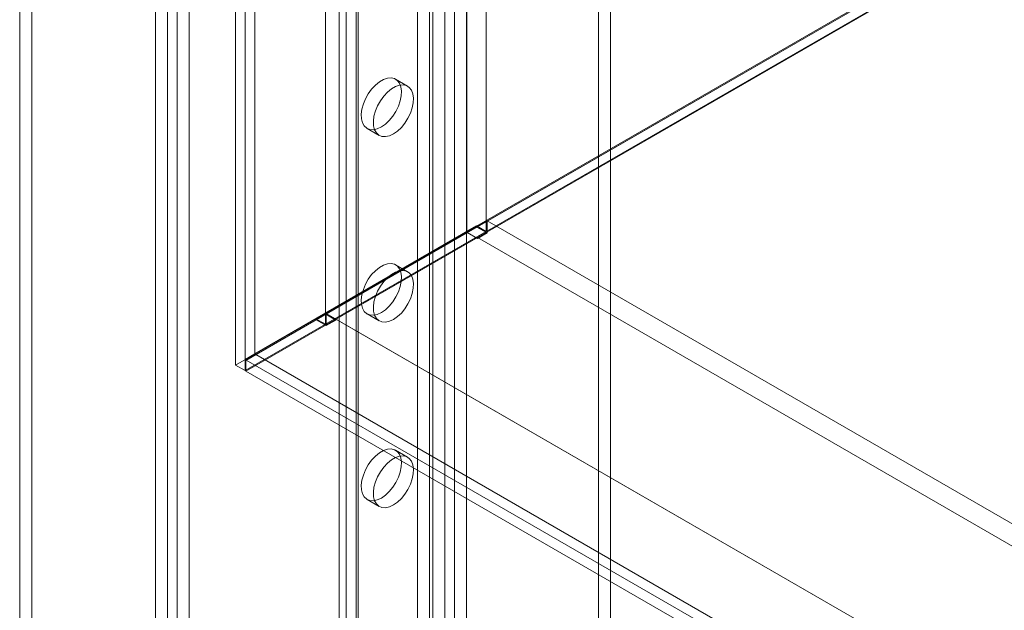
# Model space of a CAD drawing. Units: millimetres. Extents: x 63 to 2172, y 73 to 2327.
# Drawn here: x 1690 to 1776, y 973 to 1025 of the extents above; entities that cross this region are included whole.
import ezdxf

# ---------------------------------------------------------------- set-up
doc = ezdxf.new("R2010")
doc.units = ezdxf.units.MM
doc.header["$LTSCALE"] = 2

msp = doc.modelspace()

# ---------------------------------------------------------------- linework, layer by layer
at = {"color": 7, "linetype": 'Continuous', "lineweight": 18}
for p, q in [((1708.854, 1321.169), (1708.854, 994.553)), ((1710.551, 1320.19), (1710.551, 995.533)), ((1709.703, 1289), (1709.703, 995.046)), ((1710.551, 1289.49), (1710.551, 995.536)), ((1729.219, 1285.897), (1729.219, 1006.313)), ((1730.916, 1285.897), (1730.916, 1006.313)), ((1716.774, 1278.712), (1716.774, 999.129)), ((1716.774, 1277.733), (1716.774, 998.149)), ((1689.871, 1079.556), (1689.871, 759.587)), ((1690.932, 1080.168), (1690.932, 760.2)), ((1702.882, 753.301), (1702.882, 1073.27)), ((1701.821, 752.689), (1701.821, 1072.657)), ((1703.73, 1072.837), (1703.73, 753.733)), ((1704.791, 1072.225), (1704.791, 753.121)), ((1724.873, 950.801), (1724.873, 1066.75)), ((1725.934, 950.189), (1725.934, 1066.138)), ((1718.58, 803.457), (1718.58, 1064.75)), ((1717.965, 1063.893), (1717.965, 802.6)), ((1717.965, 1063.893), (1717.965, 802.6)), ((1719.465, 1063.893), (1719.465, 802.6)), ((1719.465, 1063.893), (1719.465, 802.6)), ((1719.64, 802.845), (1719.64, 1064.138)), ((1718.58, 801.743), (1718.58, 1063.036)), ((1719.64, 802.355), (1719.64, 1063.648)), ((1726.216, 797.334), (1726.216, 1058.627)), ((1727.277, 797.946), (1727.277, 1059.24)), ((1728.126, 797.946), (1728.126, 1059.24)), ((1729.186, 797.334), (1729.186, 1058.627)), ((1708.854, 994.553), (1796.323, 1045.048)), ((1797.242, 1045.463), (1709.773, 994.969)), ((1797.272, 1045.48), (1710.651, 995.475)), ((1797.172, 1044.558), (1709.703, 994.063)), ((1797.242, 1044.517), (1709.773, 994.023)), ((1740.783, 953.047), (1740.783, 1041.846)), ((1741.844, 952.435), (1741.844, 1041.234)), ((1724.002, 1019.107), (1722.941, 1019.719)), ((1724.002, 1019.107), (1722.941, 1019.719)), ((1720.441, 1015.389), (1721.502, 1014.776)), ((1720.441, 1015.389), (1721.502, 1014.776)), ((1710.551, 995.533), (1730.067, 1006.803)), ((1730.097, 1006.705), (1710.651, 995.475)), ((1730.986, 1007.252), (1716.844, 999.088)), ((1730.067, 1006.803), (1729.219, 1006.313)), ((1730.097, 1006.705), (1729.248, 1006.215)), ((1730.067, 1006.803), (1730.916, 1006.313)), ((1730.986, 1006.191), (1730.097, 1006.705)), ((1730.986, 1007.252), (1900.551, 909.365)), ((1730.986, 1007.252), (1730.986, 1006.191)), ((1709.703, 995.043), (1729.219, 1006.313)), ((1729.248, 1006.215), (1709.773, 994.969)), ((1730.916, 1006.313), (1716.774, 998.149)), ((1716.774, 999.129), (1729.219, 1006.313)), ((1730.138, 1005.783), (1717.693, 998.598)), ((1730.138, 1005.701), (1729.248, 1006.215)), ((1730.986, 1006.191), (1730.138, 1005.701)), ((1730.138, 1005.783), (1730.138, 1005.701)), ((1730.138, 1005.783), (1899.702, 907.895)), ((1724.002, 1002.776), (1722.941, 1003.388)), ((1724.002, 1002.776), (1722.941, 1003.388)), ((1710.551, 995.536), (1716.774, 999.129)), ((1716.803, 999.03), (1710.651, 995.478)), ((1716.774, 999.129), (1715.925, 998.639)), ((1716.803, 999.03), (1715.954, 998.54)), ((1717.693, 998.517), (1716.803, 999.03)), ((1716.844, 999.088), (1886.409, 901.201)), ((1716.844, 999.088), (1716.844, 998.027)), ((1720.441, 999.058), (1721.502, 998.446)), ((1720.441, 999.058), (1721.502, 998.446)), ((1709.703, 995.046), (1715.925, 998.639)), ((1715.954, 998.54), (1709.803, 994.988)), ((1715.925, 998.639), (1716.774, 998.149)), ((1716.844, 998.027), (1715.954, 998.54)), ((1717.693, 998.517), (1716.844, 998.027)), ((1717.693, 998.598), (1717.693, 998.517)), ((1717.693, 998.598), (1887.257, 900.711)), ((1709.703, 995.046), (1710.551, 995.536)), ((1710.551, 995.533), (1709.703, 995.043)), ((1710.651, 995.478), (1709.803, 994.988)), ((1710.651, 995.478), (1894.299, 889.46)), ((1710.651, 995.475), (1920.886, 874.109)), ((1708.854, 994.553), (1709.703, 994.063)), ((1709.703, 994.063), (1709.703, 995.043)), ((1709.773, 994.969), (1709.773, 994.023)), ((1709.803, 994.988), (1893.45, 888.97)), ((1709.773, 994.023), (1920.067, 872.623)), ((1724.002, 986.445), (1722.941, 987.057)), ((1724.002, 986.445), (1722.941, 987.057)), ((1720.441, 982.727), (1721.502, 982.115)), ((1720.441, 982.727), (1721.502, 982.115))]:
    msp.add_line(p, q, dxfattribs=at)
at = {"color": 7, "linetype": 'Continuous', "lineweight": 18, "flags": 128}
for points in [[(1721.691, 1015.513), (1721.335, 1015.349), (1720.994, 1015.276), (1720.681, 1015.295), (1720.41, 1015.408), (1720.191, 1015.608), (1720.033, 1015.888), (1719.944, 1016.236), (1719.926, 1016.638), (1719.98, 1017.078), (1720.104, 1017.537), (1720.293, 1017.996), (1720.54, 1018.438), (1720.833, 1018.843), (1721.162, 1019.196), (1721.512, 1019.482), (1721.87, 1019.688), (1722.22, 1019.807), (1722.549, 1019.834), (1722.842, 1019.768), (1723.089, 1019.61), (1723.278, 1019.369), (1723.402, 1019.054), (1723.456, 1018.676), (1723.438, 1018.254), (1723.349, 1017.802), (1723.191, 1017.34), (1722.972, 1016.887), (1722.701, 1016.461), (1722.388, 1016.08), (1722.047, 1015.76), (1721.691, 1015.513)], [(1721.691, 1015.513), (1721.335, 1015.349), (1720.994, 1015.276), (1720.681, 1015.295), (1720.41, 1015.408), (1720.191, 1015.608), (1720.033, 1015.888), (1719.944, 1016.236), (1719.926, 1016.638), (1719.98, 1017.078), (1720.104, 1017.537), (1720.293, 1017.996), (1720.54, 1018.438), (1720.833, 1018.843), (1721.162, 1019.196), (1721.512, 1019.482), (1721.87, 1019.688), (1722.22, 1019.807), (1722.549, 1019.834), (1722.842, 1019.768), (1723.089, 1019.61), (1723.278, 1019.369), (1723.402, 1019.054), (1723.456, 1018.676), (1723.438, 1018.254), (1723.349, 1017.802), (1723.191, 1017.34), (1722.972, 1016.887), (1722.701, 1016.461), (1722.388, 1016.08), (1722.047, 1015.76), (1721.691, 1015.513)], [(1722.752, 1014.9), (1722.396, 1014.737), (1722.055, 1014.663), (1721.742, 1014.683), (1721.47, 1014.796), (1721.251, 1014.996), (1721.094, 1015.276), (1721.004, 1015.624), (1720.986, 1016.026), (1721.04, 1016.465), (1721.165, 1016.924), (1721.354, 1017.384), (1721.6, 1017.826), (1721.894, 1018.231), (1722.222, 1018.584), (1722.573, 1018.869), (1722.931, 1019.076), (1723.281, 1019.195), (1723.61, 1019.222), (1723.903, 1019.155), (1724.15, 1018.998), (1724.339, 1018.757), (1724.463, 1018.441), (1724.517, 1018.064), (1724.499, 1017.641), (1724.409, 1017.19), (1724.252, 1016.728), (1724.033, 1016.275), (1723.762, 1015.849), (1723.449, 1015.468), (1723.108, 1015.147), (1722.752, 1014.9)], [(1722.752, 1014.9), (1722.396, 1014.737), (1722.055, 1014.663), (1721.742, 1014.683), (1721.47, 1014.796), (1721.251, 1014.996), (1721.094, 1015.276), (1721.004, 1015.624), (1720.986, 1016.026), (1721.04, 1016.465), (1721.165, 1016.924), (1721.354, 1017.384), (1721.6, 1017.826), (1721.894, 1018.231), (1722.222, 1018.584), (1722.573, 1018.869), (1722.931, 1019.076), (1723.281, 1019.195), (1723.61, 1019.222), (1723.903, 1019.155), (1724.15, 1018.998), (1724.339, 1018.757), (1724.463, 1018.441), (1724.517, 1018.064), (1724.499, 1017.641), (1724.409, 1017.19), (1724.252, 1016.728), (1724.033, 1016.275), (1723.762, 1015.849), (1723.449, 1015.468), (1723.108, 1015.147), (1722.752, 1014.9)], [(1721.691, 999.182), (1721.335, 999.018), (1720.994, 998.945), (1720.681, 998.965), (1720.41, 999.077), (1720.191, 999.277), (1720.033, 999.557), (1719.944, 999.905), (1719.926, 1000.307), (1719.98, 1000.747), (1720.104, 1001.206), (1720.293, 1001.666), (1720.54, 1002.107), (1720.833, 1002.513), (1721.162, 1002.865), (1721.512, 1003.151), (1721.87, 1003.357), (1722.22, 1003.476), (1722.549, 1003.503), (1722.842, 1003.437), (1723.089, 1003.28), (1723.278, 1003.038), (1723.402, 1002.723), (1723.456, 1002.346), (1723.438, 1001.923), (1723.349, 1001.471), (1723.191, 1001.009), (1722.972, 1000.556), (1722.701, 1000.131), (1722.388, 999.75), (1722.047, 999.429), (1721.691, 999.182)], [(1721.691, 999.182), (1721.335, 999.018), (1720.994, 998.945), (1720.681, 998.965), (1720.41, 999.077), (1720.191, 999.277), (1720.033, 999.557), (1719.944, 999.905), (1719.926, 1000.307), (1719.98, 1000.747), (1720.104, 1001.206), (1720.293, 1001.666), (1720.54, 1002.107), (1720.833, 1002.513), (1721.162, 1002.865), (1721.512, 1003.151), (1721.87, 1003.357), (1722.22, 1003.476), (1722.549, 1003.503), (1722.842, 1003.437), (1723.089, 1003.28), (1723.278, 1003.038), (1723.402, 1002.723), (1723.456, 1002.346), (1723.438, 1001.923), (1723.349, 1001.471), (1723.191, 1001.009), (1722.972, 1000.556), (1722.701, 1000.131), (1722.388, 999.75), (1722.047, 999.429), (1721.691, 999.182)], [(1722.752, 998.569), (1722.396, 998.406), (1722.055, 998.332), (1721.742, 998.352), (1721.47, 998.465), (1721.251, 998.665), (1721.094, 998.945), (1721.004, 999.293), (1720.986, 999.695), (1721.04, 1000.135), (1721.165, 1000.594), (1721.354, 1001.053), (1721.6, 1001.495), (1721.894, 1001.9), (1722.222, 1002.253), (1722.573, 1002.538), (1722.931, 1002.745), (1723.281, 1002.864), (1723.61, 1002.891), (1723.903, 1002.824), (1724.15, 1002.667), (1724.339, 1002.426), (1724.463, 1002.11), (1724.517, 1001.733), (1724.499, 1001.31), (1724.409, 1000.859), (1724.252, 1000.397), (1724.033, 999.944), (1723.762, 999.518), (1723.449, 999.137), (1723.108, 998.817), (1722.752, 998.569)], [(1722.752, 998.569), (1722.396, 998.406), (1722.055, 998.332), (1721.742, 998.352), (1721.47, 998.465), (1721.251, 998.665), (1721.094, 998.945), (1721.004, 999.293), (1720.986, 999.695), (1721.04, 1000.135), (1721.165, 1000.594), (1721.354, 1001.053), (1721.6, 1001.495), (1721.894, 1001.9), (1722.222, 1002.253), (1722.573, 1002.538), (1722.931, 1002.745), (1723.281, 1002.864), (1723.61, 1002.891), (1723.903, 1002.824), (1724.15, 1002.667), (1724.339, 1002.426), (1724.463, 1002.11), (1724.517, 1001.733), (1724.499, 1001.31), (1724.409, 1000.859), (1724.252, 1000.397), (1724.033, 999.944), (1723.762, 999.518), (1723.449, 999.137), (1723.108, 998.817), (1722.752, 998.569)], [(1721.691, 982.851), (1721.335, 982.687), (1720.994, 982.614), (1720.681, 982.634), (1720.41, 982.746), (1720.191, 982.946), (1720.033, 983.226), (1719.944, 983.574), (1719.926, 983.976), (1719.98, 984.416), (1720.104, 984.875), (1720.293, 985.335), (1720.54, 985.776), (1720.833, 986.182), (1721.162, 986.535), (1721.512, 986.82), (1721.87, 987.026), (1722.22, 987.146), (1722.549, 987.172), (1722.842, 987.106), (1723.089, 986.949), (1723.278, 986.707), (1723.402, 986.392), (1723.456, 986.015), (1723.438, 985.592), (1723.349, 985.14), (1723.191, 984.679), (1722.972, 984.226), (1722.701, 983.8), (1722.388, 983.419), (1722.047, 983.098), (1721.691, 982.851)], [(1721.691, 982.851), (1721.335, 982.687), (1720.994, 982.614), (1720.681, 982.634), (1720.41, 982.746), (1720.191, 982.946), (1720.033, 983.226), (1719.944, 983.574), (1719.926, 983.976), (1719.98, 984.416), (1720.104, 984.875), (1720.293, 985.335), (1720.54, 985.776), (1720.833, 986.182), (1721.162, 986.535), (1721.512, 986.82), (1721.87, 987.026), (1722.22, 987.146), (1722.549, 987.172), (1722.842, 987.106), (1723.089, 986.949), (1723.278, 986.707), (1723.402, 986.392), (1723.456, 986.015), (1723.438, 985.592), (1723.349, 985.14), (1723.191, 984.679), (1722.972, 984.226), (1722.701, 983.8), (1722.388, 983.419), (1722.047, 983.098), (1721.691, 982.851)], [(1722.752, 982.239), (1722.396, 982.075), (1722.055, 982.002), (1721.742, 982.022), (1721.47, 982.134), (1721.251, 982.334), (1721.094, 982.614), (1721.004, 982.962), (1720.986, 983.364), (1721.04, 983.804), (1721.165, 984.263), (1721.354, 984.722), (1721.6, 985.164), (1721.894, 985.57), (1722.222, 985.922), (1722.573, 986.208), (1722.931, 986.414), (1723.281, 986.533), (1723.61, 986.56), (1723.903, 986.494), (1724.15, 986.336), (1724.339, 986.095), (1724.463, 985.78), (1724.517, 985.403), (1724.499, 984.98), (1724.409, 984.528), (1724.252, 984.066), (1724.033, 983.613), (1723.762, 983.187), (1723.449, 982.806), (1723.108, 982.486), (1722.752, 982.239)], [(1722.752, 982.239), (1722.396, 982.075), (1722.055, 982.002), (1721.742, 982.022), (1721.47, 982.134), (1721.251, 982.334), (1721.094, 982.614), (1721.004, 982.962), (1720.986, 983.364), (1721.04, 983.804), (1721.165, 984.263), (1721.354, 984.722), (1721.6, 985.164), (1721.894, 985.57), (1722.222, 985.922), (1722.573, 986.208), (1722.931, 986.414), (1723.281, 986.533), (1723.61, 986.56), (1723.903, 986.494), (1724.15, 986.336), (1724.339, 986.095), (1724.463, 985.78), (1724.517, 985.403), (1724.499, 984.98), (1724.409, 984.528), (1724.252, 984.066), (1724.033, 983.613), (1723.762, 983.187), (1723.449, 982.806), (1723.108, 982.486), (1722.752, 982.239)]]:
    msp.add_lwpolyline(points, dxfattribs=at)

doc.saveas('drawing.dxf')
